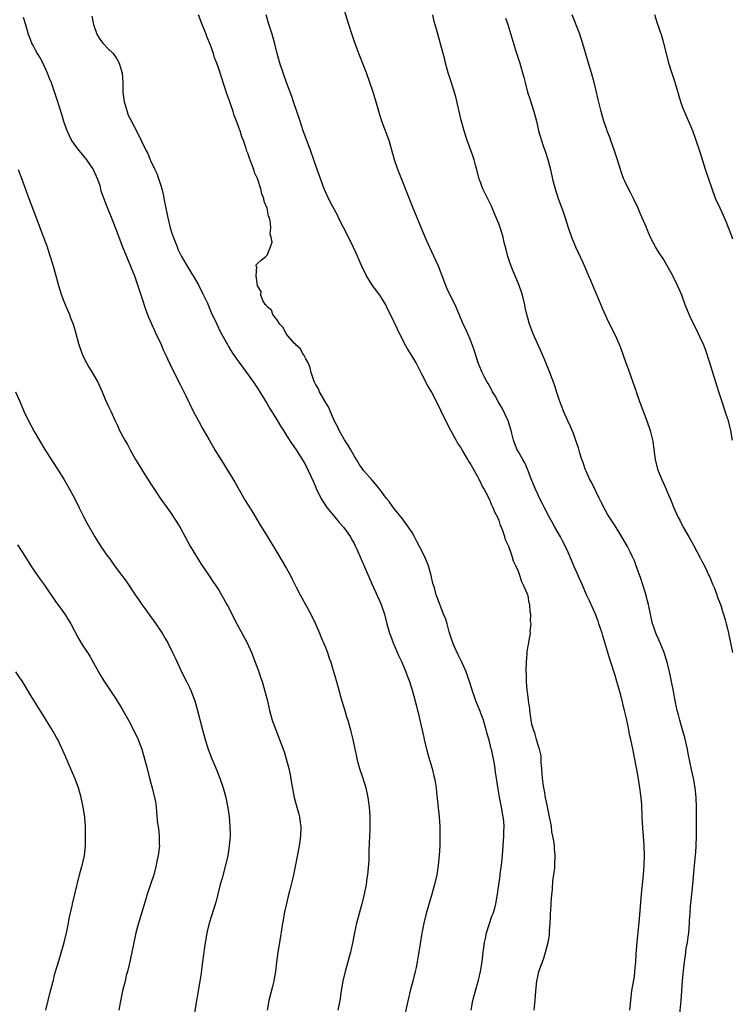
# Model space of a CAD drawing. Units: inches. Extents: x 2610000 to 2613000, y 1482000 to 1485000.
# Drawn here: x 2610524 to 2610671, y 1483088 to 1483292 of the extents above; entities that cross this region are included whole.
import ezdxf

# ---------------------------------------------------------------- set-up
doc = ezdxf.new("R2010")
doc.units = ezdxf.units.IN
doc.header["$MEASUREMENT"] = 0
doc.layers.add('LD26101482_10ft', color=71, linetype='Continuous')

msp = doc.modelspace()

# ---------------------------------------------------------------- linework, layer by layer
at = {"layer": 'LD26101482_10ft'}
for points, elevation in [([(2610650.05, 1483087), (2610650.26, 1483089), (2610650.51, 1483091), (2610651, 1483094), (2610651.13, 1483095), (2610651.29, 1483097), (2610651.37, 1483098.63), (2610651.45, 1483099.45), (2610651.57, 1483101), (2610652.09, 1483105.91), (2610652.51, 1483111), (2610652.89, 1483115), (2610653.04, 1483117), (2610653.08, 1483119), (2610653.03, 1483121), (2610652.9, 1483123), (2610652.76, 1483124.76), (2610652.64, 1483127), (2610652.52, 1483129.48), (2610652.4, 1483131), (2610652.13, 1483133), (2610651.69, 1483135.69), (2610650.75, 1483140.75), (2610650.28, 1483143), (2610650.03, 1483144.03), (2610649.87, 1483145), (2610649.61, 1483146.39), (2610649.36, 1483147.36), (2610648.99, 1483149), (2610648.17, 1483152.17), (2610647.37, 1483155), (2610647, 1483156.24), (2610646.12, 1483159), (2610645.84, 1483159.84), (2610645.48, 1483161), (2610644.45, 1483164.45), (2610644.31, 1483165), (2610643.68, 1483167), (2610643.51, 1483167.51), (2610642.96, 1483168.96), (2610641.7, 1483171.7), (2610641.12, 1483173), (2610640.27, 1483175), (2610638.46, 1483179), (2610637.62, 1483181), (2610636.72, 1483183), (2610636.15, 1483184.15), (2610635.69, 1483185), (2610634.56, 1483187), (2610634.02, 1483188.02), (2610633.43, 1483189), (2610632.37, 1483191), (2610631.94, 1483191.94), (2610631.38, 1483193), (2610631, 1483193.82), (2610630.48, 1483195), (2610629.66, 1483197), (2610628.89, 1483199), (2610628.31, 1483200.31), (2610627.94, 1483201), (2610627, 1483202.55), (2610626.76, 1483203), (2610626.23, 1483204.23), (2610625.98, 1483205), (2610625.67, 1483206.33), (2610625.49, 1483207), (2610624.86, 1483209), (2610623.63, 1483211.63), (2610622.79, 1483213), (2610622.17, 1483214.17), (2610621.63, 1483215), (2610621.44, 1483215.44), (2610620.72, 1483216.72), (2610620.53, 1483217), (2610620.01, 1483217.99), (2610619.51, 1483219), (2610619.35, 1483219.35), (2610618.69, 1483221), (2610618.02, 1483223), (2610617.79, 1483223.79), (2610617, 1483225.91), (2610616.06, 1483228.06), (2610615.59, 1483229), (2610614.84, 1483230.84), (2610613.92, 1483233), (2610612.89, 1483235), (2610612.29, 1483236.29), (2610611.99, 1483237), (2610611.25, 1483239), (2610610.44, 1483241), (2610608.57, 1483245), (2610607.67, 1483247), (2610605.22, 1483253), (2610603, 1483258.58), (2610602.07, 1483261), (2610601.38, 1483263), (2610600.22, 1483267), (2610599.92, 1483267.92), (2610598.81, 1483270.81), (2610598.3, 1483272.3), (2610597.75, 1483274.25), (2610597.39, 1483275.39), (2610596.93, 1483277), (2610596.27, 1483279), (2610595.54, 1483281), (2610593.96, 1483285), (2610593, 1483287.63), (2610592.65, 1483288.65), (2610591.88, 1483291), (2610590.63, 1483295)], 10490), ([(2610524.5, 1483292.5), (2610524.95, 1483291), (2610525.51, 1483289), (2610525.97, 1483287.97), (2610526.32, 1483287), (2610526.58, 1483286.58), (2610527, 1483285.77), (2610527.43, 1483285), (2610528.03, 1483284.03), (2610528.54, 1483283), (2610529.46, 1483281), (2610529.91, 1483279.91), (2610530.26, 1483279), (2610531, 1483276.96), (2610531.48, 1483275.48), (2610532.42, 1483272.42), (2610532.88, 1483271), (2610533.42, 1483269.42), (2610534, 1483268), (2610534.53, 1483267), (2610535, 1483266.3), (2610535.95, 1483265), (2610536.43, 1483264.43), (2610537, 1483263.76), (2610537.61, 1483263), (2610538.98, 1483261), (2610539.59, 1483259.59), (2610539.9, 1483259), (2610540.34, 1483257.66), (2610540.6, 1483256.6), (2610541.1, 1483255.1), (2610541.65, 1483253.65), (2610543, 1483250.41), (2610543.52, 1483249), (2610543.94, 1483247.94), (2610544.28, 1483247), (2610545.05, 1483245), (2610545.86, 1483243), (2610546.73, 1483241), (2610547.51, 1483239), (2610549, 1483234.62), (2610549.9, 1483231.9), (2610550.44, 1483230.44), (2610551.65, 1483227.65), (2610551.99, 1483227), (2610552.89, 1483225.11), (2610553.55, 1483223.54), (2610553.82, 1483223), (2610555.47, 1483219.47), (2610557, 1483216.53), (2610557.77, 1483215), (2610558.15, 1483214.15), (2610559.68, 1483211), (2610560.83, 1483208.83), (2610561.54, 1483207.54), (2610563, 1483205.02), (2610564.18, 1483203), (2610565.39, 1483201), (2610566, 1483200), (2610566.65, 1483199), (2610567.88, 1483197), (2610568.28, 1483196.27), (2610570.47, 1483192.47), (2610572.01, 1483189.99), (2610573.51, 1483187.51), (2610575, 1483185.1), (2610577, 1483181.82), (2610579, 1483178.45), (2610579.8, 1483177), (2610580.21, 1483176.21), (2610581, 1483174.56), (2610581.8, 1483173), (2610584.02, 1483169), (2610584.99, 1483167), (2610585.83, 1483165), (2610586.16, 1483164.16), (2610586.69, 1483163), (2610587, 1483162.25), (2610587.49, 1483161), (2610587.85, 1483159.85), (2610588.16, 1483159), (2610588.68, 1483157.32), (2610589, 1483156.22), (2610589.9, 1483153), (2610590.11, 1483152.11), (2610590.45, 1483151), (2610590.56, 1483150.56), (2610591, 1483149.23), (2610591.49, 1483147.49), (2610591.67, 1483147), (2610591.98, 1483146.02), (2610592.27, 1483145), (2610592.41, 1483144.41), (2610592.74, 1483143), (2610593.12, 1483141), (2610593.49, 1483139.49), (2610593.56, 1483139), (2610593.75, 1483138.25), (2610594.11, 1483137), (2610594.77, 1483135), (2610595.4, 1483133), (2610595.83, 1483131), (2610596.1, 1483129), (2610596.18, 1483128.18), (2610596.25, 1483127), (2610596.23, 1483125.77), (2610596.26, 1483125), (2610596.25, 1483124.25), (2610596.18, 1483123), (2610596.05, 1483120.05), (2610596.01, 1483117.99), (2610595.75, 1483115), (2610595.64, 1483114.36), (2610595.47, 1483113), (2610595.1, 1483111), (2610594.59, 1483109), (2610594.02, 1483107), (2610593.49, 1483105), (2610593.1, 1483103.1), (2610592.76, 1483101.24), (2610592.25, 1483099), (2610591.97, 1483098.03), (2610591.7, 1483097), (2610591.13, 1483095), (2610590.65, 1483093), (2610590.33, 1483091), (2610590.04, 1483089), (2610589.62, 1483087)], 10450), ([(2610538.7, 1483292.7), (2610539.06, 1483291), (2610539.76, 1483289), (2610540.2, 1483288.2), (2610541, 1483287.17), (2610541.16, 1483287), (2610542.05, 1483286.05), (2610543.12, 1483285), (2610543.89, 1483283.89), (2610544.35, 1483283), (2610544.96, 1483280.96), (2610545.11, 1483279.11), (2610545.1, 1483278.9), (2610545.14, 1483277), (2610545.38, 1483275), (2610545.59, 1483274.41), (2610546.21, 1483272.21), (2610546.91, 1483271), (2610547, 1483270.8), (2610547.98, 1483269), (2610549, 1483266.89), (2610549.87, 1483265), (2610550.3, 1483264.3), (2610550.8, 1483263), (2610550.88, 1483262.88), (2610551.77, 1483261), (2610552.18, 1483260.18), (2610553, 1483257.67), (2610553.18, 1483257), (2610553.53, 1483255.53), (2610553.64, 1483255), (2610554.05, 1483253), (2610554.43, 1483251), (2610554.94, 1483248.94), (2610555.42, 1483247.42), (2610555.98, 1483246.02), (2610556.35, 1483245), (2610556.54, 1483244.54), (2610557.28, 1483243), (2610557.69, 1483242.31), (2610558.64, 1483240.64), (2610559, 1483240.09), (2610559.41, 1483239.41), (2610559.7, 1483239), (2610560.87, 1483237), (2610561.54, 1483235.54), (2610561.85, 1483235), (2610562.55, 1483233.45), (2610563.41, 1483231.41), (2610564.56, 1483229), (2610565.36, 1483227.36), (2610566.76, 1483224.76), (2610567, 1483224.35), (2610567.51, 1483223.51), (2610567.84, 1483223), (2610569, 1483221.31), (2610570.75, 1483219), (2610572.17, 1483217), (2610573, 1483215.74), (2610575, 1483212.51), (2610575.56, 1483211.56), (2610577.13, 1483209), (2610577.83, 1483207.83), (2610578.36, 1483207), (2610579, 1483205.93), (2610580.15, 1483204.15), (2610581, 1483203), (2610582.54, 1483200.54), (2610583, 1483199.75), (2610584.5, 1483196.5), (2610585, 1483195.38), (2610585.16, 1483195), (2610586.12, 1483193), (2610586.43, 1483192.43), (2610587, 1483191.61), (2610587.24, 1483191.24), (2610587.42, 1483191), (2610589.1, 1483189), (2610589.93, 1483187.93), (2610590.82, 1483187), (2610592.24, 1483185), (2610592.49, 1483184.49), (2610593, 1483183.61), (2610593.31, 1483183), (2610593.57, 1483182.43), (2610596.23, 1483176.23), (2610597, 1483174.5), (2610597.46, 1483173.46), (2610597.71, 1483173), (2610598.1, 1483172.1), (2610598.61, 1483171), (2610599.28, 1483169), (2610599.78, 1483167), (2610600.33, 1483165), (2610600.53, 1483164.53), (2610601.06, 1483163), (2610602.27, 1483160.27), (2610602.85, 1483159), (2610603.69, 1483157), (2610604.06, 1483156.06), (2610604.44, 1483155), (2610605.08, 1483153), (2610605.94, 1483149.94), (2610606.15, 1483149), (2610606.34, 1483148.34), (2610606.63, 1483147), (2610607.43, 1483143.43), (2610607.52, 1483143), (2610608.18, 1483140.18), (2610609.16, 1483137), (2610609.53, 1483135.53), (2610609.64, 1483135), (2610609.74, 1483134.26), (2610609.95, 1483133), (2610610.06, 1483132.06), (2610610.58, 1483127), (2610610.72, 1483125), (2610610.73, 1483124.73), (2610610.77, 1483123), (2610610.71, 1483121), (2610610.57, 1483119), (2610610.38, 1483117), (2610610.09, 1483115), (2610609.63, 1483113), (2610609.08, 1483111), (2610607.92, 1483107), (2610607.42, 1483105), (2610607.03, 1483102.97), (2610606.4, 1483099), (2610606.17, 1483097.83), (2610606.05, 1483097), (2610605.81, 1483095.81), (2610605.63, 1483095), (2610605.13, 1483093), (2610604.61, 1483091), (2610603.54, 1483086.47)], 10460), ([(2610617.2, 1483087), (2610617.59, 1483089), (2610618.12, 1483091), (2610618.76, 1483093.24), (2610619.18, 1483095), (2610619.5, 1483097), (2610619.72, 1483099), (2610619.99, 1483101), (2610620.17, 1483101.83), (2610620.43, 1483103), (2610621.53, 1483106.47), (2610621.77, 1483107), (2610622.1, 1483108.1), (2610622.33, 1483109), (2610622.67, 1483111), (2610623.21, 1483114.79), (2610623.25, 1483115.25), (2610623.48, 1483117), (2610623.7, 1483119), (2610623.86, 1483121), (2610624, 1483123), (2610624.01, 1483124.01), (2610624.04, 1483125), (2610623.97, 1483126.03), (2610623.88, 1483127), (2610623.52, 1483129), (2610623.08, 1483131.08), (2610622.78, 1483132.78), (2610622.54, 1483134.54), (2610622.49, 1483135), (2610622.28, 1483136.28), (2610622.22, 1483137), (2610622.08, 1483137.92), (2610621.86, 1483139), (2610621.68, 1483139.68), (2610621.4, 1483141), (2610621.31, 1483141.31), (2610621, 1483142.6), (2610620.47, 1483144.47), (2610620.34, 1483145), (2610619.75, 1483147), (2610619.55, 1483147.55), (2610619, 1483149.04), (2610618.19, 1483151), (2610617.89, 1483151.89), (2610617.47, 1483153), (2610617, 1483154.6), (2610616.42, 1483156.42), (2610616.21, 1483157), (2610615.31, 1483159), (2610615.19, 1483159.19), (2610614.52, 1483160.52), (2610613.8, 1483162.2), (2610613.44, 1483163), (2610612.7, 1483165.3), (2610612.24, 1483167), (2610611.95, 1483167.95), (2610611.53, 1483169), (2610610.82, 1483170.82), (2610610.73, 1483171), (2610610.25, 1483172.25), (2610609.99, 1483173), (2610609.61, 1483174.39), (2610609.31, 1483175.31), (2610608.93, 1483177), (2610608.37, 1483179), (2610608, 1483180), (2610607.54, 1483181), (2610606.53, 1483183), (2610605.98, 1483183.98), (2610605.5, 1483185), (2610605, 1483185.87), (2610604.25, 1483187), (2610603, 1483188.67), (2610601.16, 1483191), (2610600.26, 1483192.26), (2610599.64, 1483193), (2610599, 1483193.88), (2610598.15, 1483195), (2610596.73, 1483196.73), (2610595, 1483198.63), (2610594.03, 1483200.03), (2610593.47, 1483201), (2610593, 1483201.75), (2610592.33, 1483203), (2610591.83, 1483203.83), (2610591, 1483205.07), (2610589.92, 1483207), (2610589.65, 1483207.65), (2610589, 1483208.75), (2610588.77, 1483209.24), (2610588.01, 1483211), (2610587.76, 1483211.75), (2610587, 1483213), (2610585.86, 1483215), (2610585.61, 1483215.61), (2610585, 1483216.55), (2610584.77, 1483217), (2610584.66, 1483217.34), (2610584.14, 1483219), (2610583.92, 1483219.92), (2610583.46, 1483221), (2610583, 1483221.8), (2610582.61, 1483222.61), (2610582.32, 1483223), (2610581.89, 1483223.89), (2610581, 1483224.62), (2610580.84, 1483224.84), (2610580.67, 1483225), (2610578.91, 1483227), (2610578.32, 1483228.32), (2610577.64, 1483229), (2610577, 1483229.95), (2610576.19, 1483231), (2610575.91, 1483231.91), (2610575, 1483232.55), (2610574.83, 1483232.83), (2610574.63, 1483233), (2610574.13, 1483233.87), (2610573.72, 1483235), (2610573.74, 1483235.74), (2610573, 1483236.95), (2610572.98, 1483237.02), (2610572.69, 1483239), (2610572.84, 1483240.84), (2610572.71, 1483241), (2610572.71, 1483241.29), (2610573, 1483241.57), (2610573.77, 1483242.23), (2610574.71, 1483243), (2610575, 1483243.26), (2610575.69, 1483245), (2610576.01, 1483245.99), (2610575.86, 1483247), (2610575.64, 1483247.64), (2610575.74, 1483249), (2610575.63, 1483250.37), (2610575.45, 1483251), (2610575.31, 1483251.31), (2610574.98, 1483253), (2610574.39, 1483254.39), (2610574.3, 1483255), (2610573.93, 1483255.93), (2610573.7, 1483257), (2610573.07, 1483258.93), (2610573, 1483259.1), (2610572.37, 1483260.37), (2610572.21, 1483261), (2610571.78, 1483262.22), (2610571.33, 1483263.33), (2610571, 1483264.36), (2610570.82, 1483264.82), (2610570.66, 1483265.34), (2610570.08, 1483267), (2610569.77, 1483267.77), (2610569.39, 1483269), (2610569.28, 1483269.28), (2610569, 1483270.12), (2610568.67, 1483271), (2610568.19, 1483272.19), (2610567.95, 1483273), (2610567.41, 1483274.59), (2610567.19, 1483275.19), (2610567, 1483275.76), (2610566.67, 1483276.67), (2610565, 1483281.8), (2610564.57, 1483283), (2610564.13, 1483284.13), (2610563.86, 1483285), (2610563.24, 1483286.76), (2610562.54, 1483288.54), (2610562.37, 1483289), (2610561.57, 1483291), (2610560.81, 1483293)], 10470), ([(2610630.24, 1483087), (2610630.38, 1483088.38), (2610630.44, 1483089), (2610630.58, 1483091), (2610630.79, 1483093), (2610631, 1483094.01), (2610631.26, 1483095), (2610631.38, 1483095.38), (2610632.24, 1483097.76), (2610632.61, 1483099), (2610633.15, 1483101), (2610633.45, 1483102.55), (2610633.46, 1483103), (2610633.45, 1483103.45), (2610633.58, 1483105), (2610633.64, 1483106.36), (2610633.65, 1483107), (2610633.71, 1483107.71), (2610633.84, 1483110.16), (2610634.05, 1483112.05), (2610634.15, 1483113.85), (2610634.33, 1483115), (2610634.54, 1483116.54), (2610634.57, 1483117), (2610634.63, 1483119), (2610634.47, 1483120.47), (2610634.44, 1483121), (2610634.39, 1483121.61), (2610634.13, 1483123), (2610633.93, 1483123.93), (2610633.82, 1483125), (2610633.4, 1483127.4), (2610633, 1483129.08), (2610632.63, 1483131), (2610632.42, 1483132.42), (2610632.28, 1483133), (2610632.11, 1483133.89), (2610631.98, 1483135), (2610631.94, 1483135.94), (2610631.82, 1483137), (2610631.7, 1483138.3), (2610631.7, 1483139), (2610631.68, 1483139.68), (2610631.36, 1483141), (2610631, 1483142.07), (2610630.82, 1483142.82), (2610630.73, 1483143), (2610630.4, 1483144.4), (2610630.1, 1483145), (2610629.77, 1483146.23), (2610629.64, 1483147), (2610629.6, 1483147.6), (2610629.38, 1483149), (2610629.37, 1483149.37), (2610629.12, 1483151), (2610629.12, 1483151.12), (2610629, 1483151.79), (2610628.9, 1483152.9), (2610628.84, 1483153.16), (2610628.71, 1483155), (2610628.69, 1483156.69), (2610628.64, 1483157), (2610628.6, 1483157.4), (2610628.69, 1483159), (2610628.85, 1483160.85), (2610628.81, 1483161.19), (2610629, 1483162.38), (2610629.13, 1483163), (2610629.14, 1483163.14), (2610629.52, 1483165), (2610629.45, 1483165.45), (2610629.67, 1483167), (2610629.52, 1483167.52), (2610629.58, 1483169), (2610629.44, 1483169.44), (2610629.35, 1483171), (2610629.25, 1483171.25), (2610629, 1483172.74), (2610628.93, 1483172.93), (2610628.9, 1483173.1), (2610628.08, 1483175), (2610627.68, 1483175.68), (2610627.29, 1483177), (2610627, 1483177.78), (2610626.47, 1483179), (2610625.97, 1483179.97), (2610625.71, 1483181), (2610625.01, 1483182.99), (2610624.33, 1483184.33), (2610624.17, 1483185), (2610623.81, 1483186.19), (2610623.48, 1483187), (2610623.32, 1483187.32), (2610623, 1483188.39), (2610622.79, 1483188.79), (2610622.74, 1483189), (2610622.1, 1483190.1), (2610621.79, 1483191), (2610621.5, 1483191.5), (2610621, 1483192.78), (2610620.91, 1483192.91), (2610620.79, 1483193.21), (2610619.83, 1483195), (2610619.5, 1483195.5), (2610619, 1483196.64), (2610618.86, 1483196.86), (2610618.82, 1483197), (2610618.61, 1483197.39), (2610617, 1483200.19), (2610616.67, 1483200.67), (2610616.52, 1483201), (2610615.36, 1483203), (2610615, 1483203.58), (2610614.43, 1483204.43), (2610614.14, 1483205), (2610613.03, 1483207), (2610611.99, 1483209), (2610610.06, 1483213), (2610609.04, 1483214.96), (2610608.25, 1483216.25), (2610607, 1483218.67), (2610605.82, 1483221), (2610605, 1483222.38), (2610604.01, 1483224.01), (2610603.45, 1483225), (2610601.95, 1483227.95), (2610600.5, 1483231), (2610599.99, 1483231.99), (2610599.53, 1483233), (2610599, 1483233.91), (2610598.29, 1483235), (2610596.77, 1483237), (2610595.55, 1483239), (2610594.6, 1483241), (2610594.27, 1483241.73), (2610593.51, 1483243.51), (2610592.88, 1483244.88), (2610591.81, 1483247), (2610590.77, 1483249), (2610589.78, 1483251), (2610589.53, 1483251.53), (2610588.48, 1483253.52), (2610587.72, 1483255), (2610586.83, 1483257), (2610585.36, 1483261), (2610584.68, 1483263), (2610583.96, 1483265), (2610583.18, 1483267), (2610582.46, 1483269), (2610582.12, 1483270.12), (2610581.8, 1483271), (2610581.63, 1483271.63), (2610581.13, 1483273), (2610580.44, 1483275), (2610580.08, 1483276.08), (2610579, 1483279), (2610578.28, 1483281), (2610577.63, 1483283), (2610577.09, 1483285), (2610576.59, 1483287), (2610576.02, 1483289), (2610575.3, 1483291.3), (2610574.8, 1483293)], 10480), ([(2610660.18, 1483084.18), (2610660.66, 1483089), (2610660.84, 1483091), (2610661, 1483093.18), (2610661.17, 1483095.17), (2610661.38, 1483097), (2610661.6, 1483098.4), (2610661.66, 1483099), (2610661.76, 1483099.76), (2610661.98, 1483101), (2610662.13, 1483102.13), (2610662.27, 1483103), (2610662.44, 1483105), (2610662.45, 1483105.55), (2610662.52, 1483107), (2610662.65, 1483108.65), (2610662.66, 1483109), (2610663.1, 1483113), (2610663.48, 1483117), (2610663.7, 1483119.7), (2610663.78, 1483121), (2610663.87, 1483123), (2610663.89, 1483125), (2610663.88, 1483126.12), (2610663.84, 1483127.84), (2610663.84, 1483129), (2610663.79, 1483131), (2610663.61, 1483133), (2610663.24, 1483135), (2610662.81, 1483136.81), (2610662.12, 1483140.12), (2610661.97, 1483141), (2610661.44, 1483143.44), (2610661, 1483145.01), (2610660.4, 1483147), (2610660.12, 1483148.12), (2610659.87, 1483149), (2610659.39, 1483151.39), (2610659.11, 1483153), (2610658.7, 1483155), (2610658.38, 1483156.38), (2610658.26, 1483157), (2610657.78, 1483159), (2610657.62, 1483159.62), (2610657.16, 1483161), (2610656.34, 1483163), (2610655.45, 1483165), (2610655, 1483166.28), (2610654.83, 1483166.83), (2610654.77, 1483167), (2610653.91, 1483171), (2610653.73, 1483171.73), (2610653.29, 1483173.29), (2610652.33, 1483176.33), (2610651.39, 1483179), (2610651, 1483179.99), (2610650.57, 1483181), (2610650.13, 1483181.87), (2610649.55, 1483183), (2610648.39, 1483185), (2610647, 1483187.25), (2610645.52, 1483189.52), (2610645, 1483190.41), (2610644.12, 1483192.12), (2610643.72, 1483193), (2610643, 1483194.44), (2610642.18, 1483196.18), (2610641.74, 1483197), (2610641, 1483198.59), (2610640.82, 1483199), (2610640.39, 1483200.39), (2610640.14, 1483201), (2610639.74, 1483202.26), (2610639.42, 1483203.42), (2610638.92, 1483204.91), (2610638.38, 1483206.38), (2610638.1, 1483207), (2610637.79, 1483207.79), (2610637.21, 1483209), (2610636.32, 1483211), (2610635.97, 1483211.97), (2610635.55, 1483213), (2610635, 1483214.64), (2610634.44, 1483216.44), (2610633.5, 1483219), (2610632.48, 1483221.52), (2610631.84, 1483223), (2610630.95, 1483224.95), (2610630.04, 1483227), (2610629.29, 1483229), (2610629, 1483230), (2610628.75, 1483231), (2610628.42, 1483232.42), (2610628.31, 1483233), (2610627.82, 1483235), (2610627.63, 1483235.63), (2610627.16, 1483237), (2610626.32, 1483239), (2610625.95, 1483239.95), (2610625.47, 1483241), (2610625, 1483242.4), (2610624.81, 1483243), (2610624.47, 1483244.47), (2610624.08, 1483245.92), (2610623.83, 1483247), (2610623.66, 1483247.66), (2610623.22, 1483249), (2610623, 1483249.59), (2610622.02, 1483252.02), (2610621.4, 1483253.4), (2610619.66, 1483257), (2610619, 1483258.7), (2610618.9, 1483259), (2610618.39, 1483261), (2610618.13, 1483261.87), (2610617.85, 1483263), (2610617.65, 1483263.65), (2610617.13, 1483265), (2610616.39, 1483267), (2610615.76, 1483269), (2610615.18, 1483271.18), (2610614.02, 1483276.02), (2610613.59, 1483277.59), (2610613.11, 1483279.11), (2610612.48, 1483281), (2610612.27, 1483281.73), (2610611.92, 1483283), (2610611.75, 1483283.75), (2610610.91, 1483287), (2610610.03, 1483290.03), (2610609.6, 1483291.6), (2610609.26, 1483293)], 10500), ([(2610624.34, 1483292.34), (2610624.79, 1483291), (2610626.48, 1483285.52), (2610627.29, 1483283), (2610627.88, 1483281), (2610628.13, 1483280.13), (2610628.38, 1483279), (2610628.89, 1483277), (2610629.42, 1483275.42), (2610630.21, 1483273), (2610630.72, 1483271), (2610631, 1483269.72), (2610631.17, 1483269), (2610631.76, 1483267), (2610632.14, 1483265.86), (2610632.6, 1483264.6), (2610633.06, 1483263.07), (2610633.62, 1483261), (2610634.08, 1483259), (2610634.58, 1483257), (2610635.24, 1483255), (2610636, 1483253), (2610636.25, 1483252.25), (2610636.71, 1483251), (2610637.32, 1483249), (2610638.02, 1483247), (2610638.84, 1483245), (2610640.38, 1483241.62), (2610640.76, 1483240.76), (2610641, 1483240.19), (2610641.54, 1483239), (2610641.91, 1483238.09), (2610642.57, 1483236.57), (2610643, 1483235.5), (2610644.06, 1483233), (2610644.32, 1483232.32), (2610645, 1483230.76), (2610645.55, 1483229.55), (2610647, 1483226.71), (2610647.79, 1483225), (2610648.13, 1483224.13), (2610649.24, 1483221), (2610649.73, 1483219.73), (2610650.72, 1483217), (2610651.29, 1483215.29), (2610651.38, 1483215), (2610652.07, 1483213), (2610652.32, 1483212.32), (2610652.85, 1483211), (2610653.61, 1483209), (2610654.25, 1483207), (2610654.41, 1483206.41), (2610654.8, 1483204.8), (2610655.05, 1483203.05), (2610655.31, 1483201), (2610655.79, 1483199), (2610656.59, 1483197), (2610657.51, 1483195), (2610657.87, 1483194.13), (2610658.56, 1483192.56), (2610659.19, 1483191), (2610660.08, 1483189), (2610660.39, 1483188.39), (2610661.13, 1483187), (2610662.31, 1483185), (2610663.27, 1483183.27), (2610664.62, 1483180.62), (2610665, 1483179.96), (2610665.5, 1483179), (2610665.95, 1483178.05), (2610666.44, 1483177), (2610666.59, 1483176.59), (2610667, 1483175.71), (2610667.2, 1483175.2), (2610667.52, 1483174.48), (2610668.1, 1483173), (2610668.31, 1483172.31), (2610668.86, 1483171), (2610669, 1483170.54), (2610669.33, 1483169.33), (2610669.47, 1483169), (2610669.77, 1483167.77), (2610670.03, 1483167), (2610670.2, 1483166.2), (2610670.52, 1483165), (2610670.91, 1483163), (2610671.33, 1483161)], 10510), ([(2610671.35, 1483205), (2610670.98, 1483206.98), (2610670.46, 1483209), (2610670.1, 1483210.1), (2610669.83, 1483211), (2610669.1, 1483213.1), (2610668.46, 1483215), (2610668.11, 1483216.11), (2610667.21, 1483219.21), (2610666.64, 1483221), (2610665.71, 1483223.71), (2610665.21, 1483225), (2610665, 1483225.49), (2610664.3, 1483227), (2610663.88, 1483227.88), (2610663, 1483229.62), (2610662.37, 1483231), (2610661.55, 1483233), (2610660.8, 1483235), (2610659.96, 1483237), (2610658.97, 1483239), (2610657, 1483242.43), (2610655.98, 1483243.98), (2610655.35, 1483245), (2610654.54, 1483246.54), (2610653.92, 1483247.92), (2610653.49, 1483249), (2610652.63, 1483251), (2610652.12, 1483252.12), (2610651.76, 1483253), (2610650.83, 1483255), (2610650.22, 1483256.22), (2610649.79, 1483257), (2610649, 1483258.57), (2610648.8, 1483259), (2610648.33, 1483260.33), (2610648.12, 1483261), (2610647.53, 1483263), (2610646.89, 1483264.89), (2610646.12, 1483267), (2610645.85, 1483267.84), (2610645.39, 1483269), (2610645.3, 1483269.3), (2610644.7, 1483271), (2610644.13, 1483273), (2610643.51, 1483275.51), (2610643.18, 1483277), (2610642.71, 1483279), (2610642.13, 1483281), (2610641.5, 1483283), (2610640.87, 1483285.13), (2610640.33, 1483287), (2610639.69, 1483289), (2610638.12, 1483293)], 10520), ([(2610671.41, 1483246.59), (2610671.19, 1483247.19), (2610670.05, 1483250.05), (2610669.46, 1483251.46), (2610668.73, 1483253), (2610667.83, 1483255), (2610667.09, 1483257), (2610665.7, 1483261), (2610664.61, 1483264.61), (2610664.51, 1483265), (2610663.83, 1483267), (2610663.08, 1483269), (2610661.37, 1483273), (2610661, 1483273.96), (2610660.62, 1483275), (2610659.43, 1483279), (2610658.83, 1483280.83), (2610658.15, 1483283), (2610657.63, 1483285), (2610657.12, 1483287.12), (2610656.67, 1483288.67), (2610656.35, 1483289.65), (2610655.65, 1483291.65), (2610655.24, 1483293)], 10530), ([(2610523.44, 1483261), (2610523.87, 1483259.87), (2610524.23, 1483259), (2610525.68, 1483255), (2610527.34, 1483250.66), (2610528.23, 1483248.23), (2610529.44, 1483245), (2610529.82, 1483243.82), (2610530.11, 1483243), (2610530.78, 1483240.78), (2610531.82, 1483237), (2610532.45, 1483235), (2610533, 1483233.55), (2610533.73, 1483231.73), (2610534.07, 1483231), (2610534.32, 1483230.32), (2610534.84, 1483229), (2610535.33, 1483227.33), (2610535.97, 1483225), (2610536.63, 1483223), (2610537, 1483222.19), (2610537.59, 1483221), (2610538.11, 1483220.11), (2610538.77, 1483219), (2610539.92, 1483217), (2610540.84, 1483215), (2610541, 1483214.63), (2610541.46, 1483213.46), (2610542.08, 1483212.08), (2610542.62, 1483211), (2610543.55, 1483209), (2610544.03, 1483208.03), (2610544.47, 1483207), (2610545.53, 1483205), (2610546.08, 1483204.08), (2610546.65, 1483203), (2610547.77, 1483201), (2610548.96, 1483199), (2610550.26, 1483197), (2610551, 1483195.78), (2610551.53, 1483195), (2610553, 1483192.77), (2610554.28, 1483191), (2610555, 1483189.98), (2610556.2, 1483188.2), (2610557, 1483186.91), (2610558, 1483185), (2610559.06, 1483183.06), (2610560.55, 1483180.55), (2610561, 1483179.88), (2610561.33, 1483179.33), (2610563, 1483176.88), (2610563.74, 1483175.74), (2610564.28, 1483175), (2610565, 1483173.9), (2610565.56, 1483173), (2610566.68, 1483171), (2610567, 1483170.4), (2610568.13, 1483168.13), (2610568.71, 1483167), (2610570.84, 1483163), (2610571.76, 1483161), (2610572.54, 1483159), (2610573.26, 1483157), (2610573.69, 1483155.69), (2610573.94, 1483155), (2610574.55, 1483153), (2610575.07, 1483151), (2610575.51, 1483149), (2610576.05, 1483147), (2610576.78, 1483145), (2610577.58, 1483143), (2610578.5, 1483140.5), (2610578.95, 1483139), (2610579.49, 1483137), (2610579.78, 1483135.78), (2610580.03, 1483133.97), (2610580.61, 1483131), (2610581, 1483129.54), (2610581.16, 1483129), (2610581.54, 1483127.54), (2610581.7, 1483127), (2610581.85, 1483125.85), (2610581.98, 1483125), (2610581.93, 1483123), (2610581.63, 1483121), (2610580.88, 1483117.12), (2610580.44, 1483115), (2610580.17, 1483113.82), (2610579.65, 1483111.65), (2610579.37, 1483110.63), (2610579, 1483109.1), (2610578.55, 1483107), (2610578.33, 1483105.67), (2610578.2, 1483105), (2610577.77, 1483102.23), (2610577.23, 1483099), (2610576.93, 1483096.93), (2610576.72, 1483095), (2610576.48, 1483093.52), (2610576.38, 1483093), (2610576.15, 1483092.15), (2610575.36, 1483089), (2610575.02, 1483086.98)], 10440), ([(2610522.9, 1483215), (2610523.8, 1483213), (2610524.64, 1483211), (2610525.58, 1483209), (2610526.07, 1483208.07), (2610526.79, 1483206.79), (2610529, 1483203.08), (2610530.57, 1483200.57), (2610531.59, 1483199), (2610532.91, 1483196.91), (2610533.99, 1483195), (2610535.1, 1483193), (2610536.11, 1483191), (2610537, 1483189.17), (2610537.75, 1483187.75), (2610539.33, 1483185), (2610540.56, 1483183), (2610541.94, 1483181), (2610542.41, 1483180.41), (2610543.43, 1483179), (2610544.95, 1483176.96), (2610545.79, 1483175.79), (2610547.68, 1483173), (2610548.24, 1483172.24), (2610549.07, 1483171), (2610549.89, 1483169.89), (2610550.71, 1483168.71), (2610551.93, 1483167), (2610553, 1483165.42), (2610553.27, 1483165), (2610553.92, 1483163.92), (2610554.41, 1483163), (2610555.43, 1483161), (2610555.94, 1483159.94), (2610557, 1483157.62), (2610557.3, 1483157), (2610558.33, 1483155), (2610559, 1483153.63), (2610559.28, 1483153), (2610559.75, 1483151.75), (2610560, 1483151), (2610560.57, 1483149), (2610561.63, 1483145), (2610562.19, 1483143), (2610562.82, 1483141), (2610563.57, 1483139), (2610564.58, 1483136.58), (2610565.22, 1483135), (2610565.92, 1483133), (2610566.48, 1483131), (2610566.89, 1483128.89), (2610567.12, 1483127.12), (2610567.29, 1483125), (2610567.31, 1483123.31), (2610567.31, 1483123), (2610567.14, 1483121), (2610566.83, 1483119), (2610566.4, 1483117), (2610565.67, 1483114.33), (2610565.27, 1483113), (2610564.76, 1483111), (2610564.42, 1483109.58), (2610563.87, 1483107.87), (2610563.48, 1483106.52), (2610562.98, 1483105), (2610562.53, 1483103), (2610562.33, 1483101.67), (2610562.2, 1483101), (2610562.04, 1483100.04), (2610561.62, 1483097), (2610561.44, 1483095.44), (2610561.31, 1483094.69), (2610561.07, 1483093), (2610559.87, 1483086.13)], 10430), ([(2610523.3, 1483183.3), (2610525, 1483180.75), (2610525.65, 1483179.65), (2610526.11, 1483179), (2610527, 1483177.68), (2610527.48, 1483177), (2610528.08, 1483176.08), (2610528.9, 1483175), (2610531.36, 1483171.36), (2610531.65, 1483171), (2610533.13, 1483169), (2610533.84, 1483167.84), (2610534.39, 1483167), (2610535.92, 1483163.92), (2610537, 1483162.21), (2610537.79, 1483161), (2610538.28, 1483160.28), (2610540.1, 1483157), (2610540.44, 1483156.44), (2610541.18, 1483155.18), (2610543, 1483152.48), (2610543.58, 1483151.58), (2610545, 1483149.32), (2610546.28, 1483147), (2610547.32, 1483145), (2610548.27, 1483143), (2610549.06, 1483141), (2610549.64, 1483139), (2610550.13, 1483137), (2610550.73, 1483134.73), (2610551.22, 1483133), (2610551.55, 1483131.55), (2610551.71, 1483131), (2610551.88, 1483130.12), (2610552.02, 1483129), (2610552.08, 1483128.08), (2610552.33, 1483125.67), (2610552.42, 1483125), (2610552.52, 1483124.52), (2610552.66, 1483123), (2610552.67, 1483121.33), (2610552.69, 1483121), (2610552.44, 1483119), (2610552.18, 1483117.82), (2610552.03, 1483117), (2610551.53, 1483115), (2610550.88, 1483113), (2610550.17, 1483111), (2610549.81, 1483109.81), (2610548.39, 1483105), (2610547.85, 1483103), (2610547.4, 1483101), (2610546.62, 1483097.38), (2610546.43, 1483096.43), (2610546.1, 1483095), (2610545.85, 1483094.15), (2610545.61, 1483093), (2610545.09, 1483091), (2610544.55, 1483088.55), (2610544.27, 1483087)], 10420), ([(2610529.19, 1483087), (2610529.65, 1483089), (2610530.19, 1483091), (2610530.75, 1483093.25), (2610531, 1483094.35), (2610531.17, 1483095), (2610531.8, 1483097), (2610532.11, 1483097.89), (2610532.95, 1483101), (2610533.46, 1483103), (2610533.61, 1483103.61), (2610533.89, 1483105), (2610534.04, 1483105.96), (2610534.62, 1483108.62), (2610534.69, 1483109), (2610535.27, 1483111.27), (2610536.14, 1483115), (2610536.55, 1483116.55), (2610536.76, 1483117.24), (2610537.18, 1483119), (2610537.4, 1483121), (2610537.41, 1483122.59), (2610537.43, 1483123.43), (2610537.37, 1483125), (2610537.24, 1483126.76), (2610537.24, 1483127), (2610536.92, 1483129), (2610536.49, 1483131), (2610535.92, 1483133), (2610535.16, 1483135), (2610533.82, 1483138.18), (2610533.34, 1483139.34), (2610532.74, 1483140.74), (2610531.64, 1483143), (2610531.42, 1483143.42), (2610530.69, 1483144.69), (2610529.17, 1483147.17), (2610526.76, 1483151), (2610526.1, 1483152.1), (2610524.34, 1483155), (2610523.81, 1483155.81), (2610523.01, 1483157)], 10410)]:
    msp.add_lwpolyline(points, dxfattribs=dict(at, elevation=elevation))

doc.saveas('drawing.dxf')
